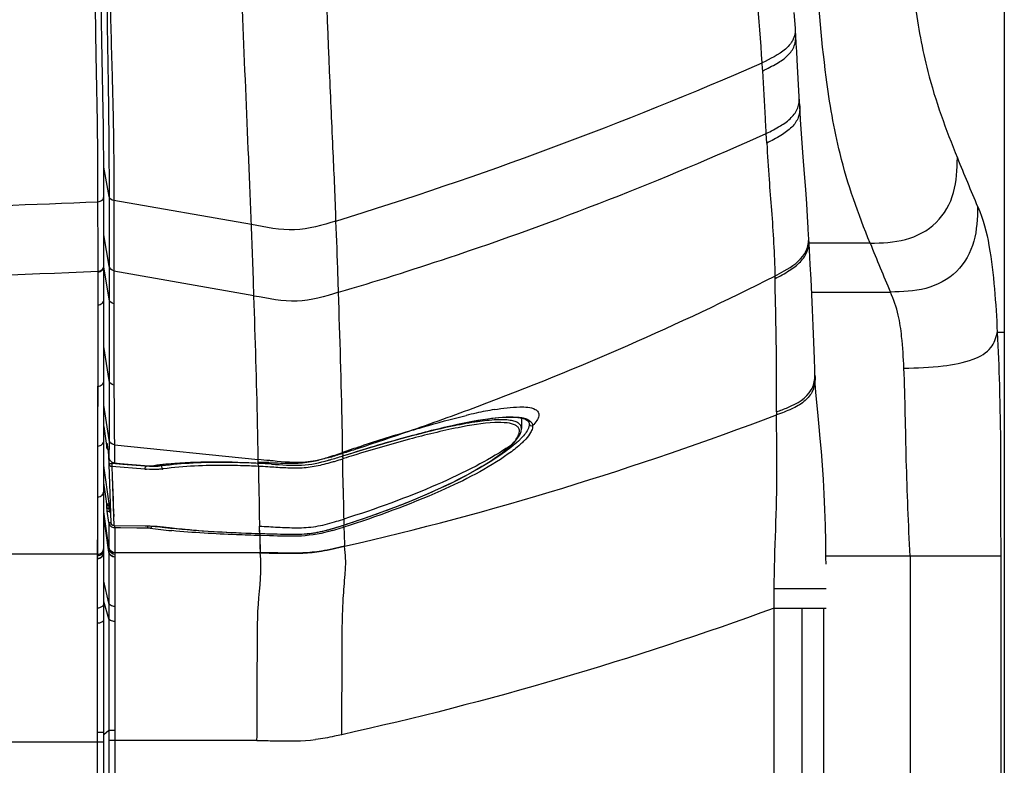
# Model space of a CAD drawing. Units: millimetres. Extents: x 0 to 594, y 0 to 420.
# Drawn here: x 241 to 257, y 278 to 290 of the extents above; entities that cross this region are included whole.
import ezdxf

# ---------------------------------------------------------------- set-up
doc = ezdxf.new("R2010")
doc.units = ezdxf.units.MM
doc.header["$LTSCALE"] = 32.67
doc.layers.get('0').update_dxf_attribs({"linetype": 'CONTINUOUS'})
doc.layers.add('SUPERFICI', color=7, linetype='CONTINUOUS')

msp = doc.modelspace()

# ---------------------------------------------------------------- linework, layer by layer
at = {"color": 7, "linetype": 'Continuous'}
for p, q in [((253.1863, 289.6813), (253.1862, 289.6829)), ((253.2427, 288.6749), (253.2426, 288.6756)), ((253.2511, 288.5238), (253.2512, 288.5217)), ((241.8974, 286.8323), (241.8968, 287.4272)), ((241.8979, 285.9149), (241.8974, 286.8323)), ((253.3956, 286.398), (253.3951, 286.407)), ((253.3981, 286.3558), (253.3978, 286.3607)), ((241.8979, 285.9043), (241.8979, 285.9147)), ((241.8979, 285.5893), (241.8979, 285.9043)), ((241.8979, 285.5117), (241.8979, 285.5893)), ((241.898, 285.4348), (241.8979, 285.5117)), ((241.898, 285.3679), (241.898, 285.4348)), ((241.898, 285.2799), (241.898, 285.3679)), ((241.898, 285.0927), (241.898, 285.2799)), ((241.8981, 284.9214), (241.898, 285.0927)), ((241.8981, 284.5904), (241.8981, 284.9214)), ((256.5834, 284.8337), (256.5834, 258.6713)), ((241.8981, 284.0434), (241.8981, 284.5904)), ((241.8979, 283.7232), (241.8981, 284.0434)), ((253.4996, 284.1088), (253.4997, 284.1042)), ((241.8974, 283.0719), (241.8979, 283.7232)), ((248.6505, 283.4435), (248.7223, 283.4308)), ((248.7107, 283.4329), (248.71, 283.2625)), ((241.8964, 283.294), (241.9288, 283.0625)), ((248.8378, 283.3404), (248.8379, 283.3392)), ((241.8974, 283.0101), (241.8974, 283.0719)), ((241.9288, 283.0625), (241.945, 282.9464)), ((241.9288, 283.0625), (241.9351, 283.0171)), ((248.5594, 283.003), (248.587, 283.0314)), ((248.587, 283.0314), (248.6296, 283.0807)), ((241.8973, 282.7961), (241.8974, 283.0101)), ((241.9395, 282.9855), (241.945, 282.9464)), ((241.9508, 283.0024), (241.9522, 282.9938)), ((241.9522, 282.9938), (241.9539, 282.9838)), ((241.9539, 282.9838), (241.9556, 282.9725)), ((241.9556, 282.9725), (241.9574, 282.9603)), ((241.9574, 282.9603), (241.9591, 282.9484)), ((241.9591, 282.9484), (241.9632, 282.9192)), ((241.9632, 282.9192), (241.9666, 282.8945)), ((241.9666, 282.8945), (241.9704, 282.8675)), ((241.9704, 282.8675), (241.9742, 282.8405)), ((248.4351, 282.894), (248.5146, 282.9614)), ((248.5146, 282.9614), (248.5597, 283.0041)), ((248.5601, 283.0037), (248.5591, 283.0027)), ((241.897, 282.2444), (241.8973, 282.7961)), ((241.9742, 282.8405), (241.9779, 282.8135)), ((241.9751, 282.8334), (242.0138, 281.7267)), ((241.9779, 282.8135), (241.9817, 282.7864)), ((245.7933, 282.8151), (245.8743, 282.8405)), ((242.0725, 282.7008), (242.1644, 282.693)), ((242.1644, 282.693), (242.6252, 282.6544)), ((242.6747, 282.654), (242.7244, 282.6608)), ((244.3385, 282.7007), (244.4197, 282.696)), ((241.8968, 282.0042), (241.897, 282.2444)), ((241.8967, 281.7608), (241.8968, 282.0042)), ((241.8965, 281.3116), (241.8967, 281.7608)), ((242.0634, 281.6785), (242.5723, 281.6751)), ((241.8962, 281.2448), (241.8963, 281.2777)), ((241.8963, 281.2777), (241.8964, 281.2998)), ((241.8964, 281.2998), (241.8965, 281.3101)), ((241.8964, 281.0863), (241.8962, 281.2446)), ((241.8964, 280.9298), (241.8964, 281.0863)), ((241.8964, 280.3043), (241.8964, 280.9298)), ((241.8964, 280.1809), (241.8964, 280.3043)), ((241.8963, 279.9011), (241.8964, 280.1445)), ((241.8964, 280.1445), (241.8964, 280.1809)), ((241.8964, 278.3097), (241.8964, 278.4088)), ((241.8965, 258.7095), (241.8965, 278.3097))]:
    msp.add_line(p, q, dxfattribs=at)
at = {"color": 9, "linetype": 'Continuous'}
for p, q in [((252.7126, 287.9165), (252.7038, 288.0731)), ((241.9826, 287.0483), (241.8965, 287.524)), ((241.8022, 287.1118), (241.802, 287.2632)), ((241.8023, 286.9619), (241.8022, 287.1118)), ((241.9826, 287.2029), (241.9826, 287.0483)), ((241.9826, 287.0483), (241.9827, 286.9598)), ((241.8029, 286.1345), (241.8023, 286.9619)), ((241.9827, 286.9598), (241.9827, 286.8222)), ((244.3049, 286.5876), (242.0608, 286.98)), ((242.0608, 286.98), (242.0615, 285.8362)), ((241.9827, 286.8222), (241.9829, 286.1097)), ((256.1519, 286.8815), (256.1549, 286.8754)), ((256.1519, 286.8815), (256.1532, 286.8789)), ((256.1532, 286.8789), (256.1549, 286.8754)), ((241.983, 285.9082), (241.8977, 286.423)), ((254.399, 286.2849), (253.3956, 286.2849)), ((241.803, 285.8182), (241.8029, 286.1345)), ((241.9829, 286.1097), (241.983, 285.9082)), ((241.8031, 284.2229), (241.803, 285.8288)), ((241.803, 285.6956), (241.803, 285.8182)), ((241.983, 285.3719), (241.8979, 285.8971)), ((241.983, 285.9082), (241.9829, 284.1825)), ((242.0615, 285.8362), (244.3462, 285.4318)), ((242.0615, 285.8362), (242.0615, 285.298)), ((241.8031, 285.4555), (241.803, 285.6956)), ((252.846, 285.7492), (252.8462, 285.7069)), ((252.846, 285.7306), (252.8463, 285.7213)), ((252.8463, 285.7213), (252.8466, 285.7071)), ((241.8031, 284.9619), (241.8031, 285.4555)), ((253.4453, 285.4875), (254.729, 285.4875)), ((241.8031, 284.6565), (241.8031, 284.9619)), ((256.4728, 284.8337), (256.5834, 284.8337)), ((256.4728, 284.8337), (256.5834, 284.8337)), ((241.8029, 284.2229), (241.8031, 284.5086)), ((241.9829, 284.0477), (241.8981, 284.598)), ((241.8026, 283.9507), (241.8029, 284.2229)), ((241.8031, 283.9508), (241.8031, 284.2229)), ((241.9829, 284.1825), (241.9829, 283.9318)), ((241.8014, 283.2823), (241.8026, 283.9507)), ((241.8017, 283.8344), (241.8017, 283.9507)), ((241.8017, 283.2823), (241.8017, 283.8344)), ((241.9829, 283.9318), (241.9823, 283.2778)), ((241.982, 283.0772), (241.8978, 283.6423)), ((252.8736, 283.5349), (252.8735, 283.484)), ((241.8012, 283.1781), (241.8014, 283.2823)), ((241.8017, 282.9762), (241.8017, 283.2823)), ((241.9823, 283.2778), (241.9819, 282.9913)), ((241.8007, 282.9762), (241.8012, 283.1781)), ((241.7996, 282.4876), (241.8007, 282.9762)), ((241.7997, 282.8729), (241.7997, 282.9761)), ((241.7997, 282.4876), (241.7997, 282.8729)), ((241.9449, 283.0113), (241.9449, 283.0244)), ((241.945, 282.9464), (241.9449, 283.0113)), ((241.9819, 282.9779), (241.9818, 282.8491)), ((241.9819, 282.9913), (241.9819, 282.9779)), ((242.0696, 282.9962), (244.4169, 282.7574)), ((242.0696, 282.9962), (242.0698, 282.984)), ((242.0696, 282.9962), (242.0698, 282.984)), ((242.0698, 282.984), (242.0713, 282.8293)), ((245.7936, 282.8725), (245.7943, 282.8161)), ((241.9818, 282.8491), (241.9817, 282.8176)), ((241.9817, 282.8176), (241.9817, 282.7864)), ((242.0293, 282.7149), (242.0302, 282.6897)), ((242.0713, 282.8293), (242.0722, 282.7325)), ((242.0722, 282.7325), (242.0725, 282.7008)), ((244.4169, 282.7535), (244.4168, 282.7574)), ((244.4176, 282.7109), (244.4169, 282.7535)), ((245.7929, 282.8585), (245.7951, 282.8164)), ((245.7943, 282.8161), (245.7933, 282.8151)), ((245.8078, 282.7728), (245.7945, 282.7686)), ((245.795, 282.7708), (245.7945, 282.7686)), ((245.7962, 282.6416), (245.7946, 282.7687)), ((241.904, 282.6143), (241.8972, 282.6626)), ((241.9362, 282.3852), (241.904, 282.6143)), ((242.0268, 282.6439), (242.0264, 282.6416)), ((242.0264, 282.6416), (242.058, 281.8251)), ((242.5674, 282.5993), (242.0264, 282.6416)), ((242.0302, 282.6897), (242.0268, 282.6439)), ((242.2099, 282.6756), (242.0302, 282.6897)), ((242.5711, 282.6475), (242.2099, 282.6756)), ((242.5711, 282.6475), (242.5674, 282.5993)), ((242.5711, 282.6475), (242.5711, 282.6589)), ((242.5711, 282.6475), (242.5711, 282.6589)), ((242.6252, 282.6544), (242.6251, 282.6532)), ((242.838, 282.6515), (242.8379, 282.6738)), ((244.4171, 282.6469), (244.4185, 282.6447)), ((244.4181, 282.6972), (244.4197, 282.6962)), ((244.4186, 282.645), (244.4211, 282.5176)), ((245.7979, 282.519), (245.7962, 282.6416)), ((241.7987, 282.1464), (241.7996, 282.4876)), ((241.7997, 282.1465), (241.7997, 282.4876)), ((241.9524, 282.2703), (241.9362, 282.3852)), ((244.4211, 282.5176), (244.4235, 282.3945)), ((245.7996, 282.4009), (245.7979, 282.519)), ((245.8013, 282.2873), (245.7996, 282.4009)), ((241.9128, 282.2661), (241.897, 282.3781)), ((241.929, 282.1511), (241.9128, 282.2661)), ((241.9686, 282.1553), (241.9524, 282.2703)), ((241.7971, 281.5426), (241.7987, 282.1464)), ((241.7972, 281.5426), (241.7973, 282.1464)), ((241.9452, 282.0358), (241.929, 282.1511)), ((241.9848, 282.04), (241.9686, 282.1553)), ((241.9807, 281.3178), (241.8969, 281.9037)), ((241.9807, 281.3193), (241.8971, 281.9037)), ((241.9452, 282.0277), (241.9452, 282.0358)), ((241.9452, 282.0358), (241.9453, 282.035)), ((241.9452, 281.9884), (241.9452, 282.0277)), ((241.9808, 281.7268), (241.9547, 281.9119)), ((241.9843, 281.9544), (241.9847, 281.9937)), ((241.9845, 282.0018), (241.9848, 282.04)), ((241.9845, 282.0018), (242.0042, 282.0017)), ((241.9845, 282.0018), (242.0042, 282.0017)), ((241.9845, 281.9937), (241.9845, 282.0018)), ((242.0058, 281.9543), (241.9846, 281.9544)), ((242.0058, 281.9543), (241.9846, 281.9544)), ((241.9847, 281.9937), (241.9848, 282.0018)), ((241.9848, 282.04), (242.0029, 282.0399)), ((241.9848, 282.04), (242.0029, 282.0399)), ((242.0072, 281.9161), (241.9943, 281.9161)), ((242.0072, 281.9161), (241.9943, 281.9161)), ((241.9986, 281.8853), (241.9943, 281.9161)), ((241.9807, 281.2957), (241.8967, 281.8816)), ((241.9807, 281.2939), (241.8967, 281.8797)), ((241.9807, 281.2504), (241.8967, 281.8328)), ((241.9807, 281.2467), (241.8967, 281.8287)), ((242.058, 281.8251), (242.0634, 281.679)), ((245.7942, 281.7794), (245.811, 281.7847)), ((241.9808, 281.7268), (241.9807, 281.2977)), ((242.0634, 281.679), (242.5723, 281.6756)), ((242.0638, 281.6785), (242.0634, 281.679)), ((242.0793, 281.6405), (242.0795, 281.6788)), ((242.1685, 281.6401), (242.0793, 281.6405)), ((242.0793, 281.6405), (242.0796, 281.4794)), ((242.0793, 281.6405), (242.0797, 281.2102)), ((242.4361, 281.6386), (242.1685, 281.6401)), ((242.5252, 281.6382), (242.4361, 281.6386)), ((242.6144, 281.6377), (242.5252, 281.6382)), ((242.5723, 281.6751), (242.5723, 281.6756)), ((242.6144, 281.6377), (242.6146, 281.6759)), ((242.8667, 281.6579), (242.8727, 281.658)), ((244.4403, 281.5504), (244.4379, 281.6702)), ((244.4396, 281.5892), (244.4386, 281.6292)), ((245.8144, 281.6882), (245.8133, 281.6883)), ((241.7967, 281.3615), (241.7971, 281.5426)), ((241.7972, 281.3615), (241.7972, 281.5426)), ((242.0796, 281.4794), (242.0797, 281.3444)), ((244.439, 281.5501), (244.4403, 281.5504)), ((244.4414, 281.5173), (244.4477, 281.2337)), ((244.6016, 281.5132), (244.4414, 281.5173)), ((244.4422, 281.4811), (244.445, 281.3478)), ((241.7965, 281.2106), (241.7967, 281.3615)), ((241.7972, 281.2119), (241.7972, 281.3615)), ((241.9807, 281.2977), (241.9807, 280.1756)), ((242.0797, 281.3444), (242.0797, 281.2336)), ((244.445, 281.3478), (244.4477, 281.2337)), ((241.7965, 281.2119), (238.3164, 281.2119)), ((241.7961, 281.1462), (241.7965, 281.2106)), ((241.7963, 280.99), (241.7961, 281.1462)), ((241.9807, 281.1421), (241.9807, 281.1289)), ((244.4477, 281.2337), (242.0797, 281.2336)), ((242.0797, 281.2102), (242.0797, 281.1656)), ((242.0797, 281.1656), (242.0797, 281.1619)), ((242.0797, 281.1619), (242.0797, 280.3607)), ((256.5308, 281.1789), (253.6784, 281.1789)), ((255.0508, 281.1789), (255.0508, 258.6274)), ((256.5308, 281.1789), (256.5308, 258.6761)), ((241.7963, 280.6462), (241.7963, 280.99)), ((241.7964, 280.3209), (241.7963, 280.6462)), ((241.9807, 280.4157), (241.8963, 280.7741)), ((241.7964, 280.1629), (241.7964, 280.3209)), ((241.9807, 280.1607), (241.8965, 280.4388)), ((242.0797, 280.3607), (242.0802, 258.6331)), ((252.8315, 280.3326), (253.68, 280.3326)), ((252.8315, 258.7332), (252.8315, 280.3326)), ((253.2722, 258.6333), (253.2904, 280.3326)), ((253.6768, 258.7439), (253.641, 280.3326)), ((241.7963, 278.5504), (241.7964, 280.1629)), ((241.9807, 280.1756), (241.9807, 280.0781)), ((241.9807, 280.1607), (241.9807, 280.0781)), ((241.9807, 280.0781), (241.9808, 278.5497)), ((241.9807, 280.0781), (241.9807, 279.9152)), ((241.7965, 278.2839), (241.7963, 278.5504)), ((241.9808, 278.5497), (241.9808, 278.3365)), ((241.7965, 258.6095), (241.7965, 278.2839)), ((241.9809, 278.3365), (241.8965, 278.2637)), ((241.9809, 278.3365), (241.9808, 278.2016)), ((238.0101, 278.1528), (241.8965, 278.1528)), ((238.0101, 278.1528), (241.7965, 278.1528)), ((241.9808, 278.2016), (241.9812, 258.733)), ((242.0798, 278.1745), (241.9808, 278.1745)), ((244.3962, 278.1746), (242.0798, 278.1745))]:
    msp.add_line(p, q, dxfattribs=at)
at = {"color": 7, "linetype": 'Continuous'}
for points in [[(241.8968, 287.4272), (241.8961, 287.6731), (241.8944, 287.924), (241.8915, 288.1819), (241.8873, 288.4487), (241.8822, 288.724), (241.8765, 289.007), (241.8704, 289.2982), (241.8647, 289.5961), (241.8603, 289.8989), (241.8584, 290.2064), (241.8602, 290.517), (241.8657, 290.829), (241.8743, 291.1429), (241.8849, 291.458), (241.8942, 291.7729)], [(247.0958, 283.1937), (247.3116, 283.2484), (247.5158, 283.297), (247.7077, 283.3393), (247.8865, 283.3751), (248.0515, 283.404), (248.2021, 283.426), (248.3376, 283.4409), (248.4577, 283.4487), (248.5622, 283.4495), (248.6505, 283.4435)], [(248.7223, 283.4308), (248.7763, 283.4125), (248.8121, 283.3903), (248.8316, 283.3656), (248.8378, 283.3394)], [(246.6331, 283.0674), (246.8693, 283.1332), (247.0958, 283.1937)], [(248.6296, 283.0807), (248.6631, 283.1275), (248.6877, 283.1721), (248.7033, 283.2148), (248.7098, 283.2556), (248.71, 283.2633)], [(245.8743, 282.8405), (246.1345, 282.9207), (246.3879, 282.9965), (246.6331, 283.0674)], [(241.9476, 283.0189), (241.9475, 283.019), (241.9475, 283.0191), (241.9477, 283.0184), (241.948, 283.0168), (241.9485, 283.0147), (241.9489, 283.0123), (241.9495, 283.0094), (241.9501, 283.0061), (241.9508, 283.0024)], [(245.8144, 281.6882), (245.9519, 281.733), (246.1673, 281.8056), (246.3795, 281.8803), (246.5875, 281.957), (246.7905, 282.0352), (246.9872, 282.1147), (247.1768, 282.1951), (247.3585, 282.2762), (247.5312, 282.3573), (247.6943, 282.4381), (247.8472, 282.5184), (247.9889, 282.5974), (248.119, 282.6749), (248.2371, 282.7505), (248.3426, 282.8236), (248.4351, 282.894)], [(242.7244, 282.6608), (242.9261, 282.6839), (243.1394, 282.7014), (243.3631, 282.7129), (243.596, 282.7185), (243.8371, 282.7181), (244.0851, 282.7121), (244.3385, 282.7007)], [(242.6251, 282.6533), (242.6381, 282.6525), (242.6522, 282.6523), (242.6654, 282.653), (242.675, 282.6541)], [(242.5723, 281.6751), (242.6063, 281.6747), (242.6478, 281.6737), (242.6885, 281.6722), (242.728, 281.6702), (242.7661, 281.6677), (242.8022, 281.6648), (242.8362, 281.6615), (242.8667, 281.6579)], [(242.8667, 281.6579), (242.967, 281.6458), (243.1385, 281.6274), (243.3178, 281.6108), (243.5041, 281.596), (243.6968, 281.583), (243.895, 281.5718), (244.0981, 281.5622), (244.3052, 281.5543), (244.439, 281.5501)], [(244.439, 281.5501), (244.5256, 281.5476), (244.6957, 281.543), (244.8669, 281.5391), (245.0394, 281.5383), (245.213, 281.547), (245.3864, 281.5712), (245.5567, 281.6107), (245.7231, 281.6593), (245.8144, 281.6882)], [(241.8964, 278.4088), (241.8962, 278.6835), (241.8963, 278.9498), (241.8964, 279.2064), (241.8963, 279.9011)]]:
    msp.add_lwpolyline(points, dxfattribs=at)
at = {"color": 9, "linetype": 'Continuous'}
for points in [[(252.846, 285.7492), (252.8459, 285.7446), (252.8459, 285.7399), (252.8459, 285.7353), (252.846, 285.7306)], [(242.0324, 282.4864), (242.038, 282.3462), (242.043, 282.2196), (242.0474, 282.1057), (242.0513, 282.0029), (242.0581, 281.8251)], [(244.4386, 281.6292), (244.4381, 281.6564), (244.4379, 281.6702)], [(244.4403, 281.5504), (244.4401, 281.5632), (244.4396, 281.5892)]]:
    msp.add_lwpolyline(points, dxfattribs=at)
for centre, radius, start, end in [((226.3702, 287.4107), 26.33, 3.66899, 3.95447), ((292.7353, 290.178), 40.0866, 183.23412, 184.08018), ((327.3422, 316.8838), 77.2541, 202.214887, 202.852413), ((226.6379, 645.194), 358.5529, 271.409723, 272.423963), ((226.6336, 627.6684), 342.176, 269.992146, 272.540885), ((231.1361, 328.6889), 48.1159, 290.50649, 296.82072), ((852.3878, 285.1163), 610.3263, 179.9829397, 180.1076258), ((358.7333, 284.3302), 116.6713, 180.177001, 180.655141), ((230.8797, 329.3748), 48.8481, 289.09538, 290.50632), ((249.8893, 274.8136), 8.9084, 102.44258, 103.51137), ((249.4708, 276.7117), 6.9647, 101.15196, 102.44483), ((249.169, 278.2477), 5.3993, 99.60133, 101.16216), ((230.5783, 330.312), 49.8328, 288.06732, 289.07038), ((254.4646, 257.6678), 26.654, 106.57692, 108.43107), ((247.935, 283.8386), 1.0655, 314.91157, 318.01678), ((247.9813, 283.8184), 1.0806, 314.57327, 317.65937), ((240.0364, 282.6823), 1.941, 7.88073, 9.03381), ((255.8088, 253.5363), 30.9987, 108.37381, 108.85011), ((230.5651, 330.3521), 49.875, 287.77863, 288.06742), ((246.5422, 285.825), 3.4666, 303.69615, 305.23137), ((247.8596, 283.6822), 0.9702, 314.71376, 317.42378), ((248.5287, 283.0347), 0.0441, 287.81513, 304.13999), ((248.5293, 283.0339), 0.0432, 304.11542, 313.61816), ((244.3085, 275.827), 6.8849, 88.39626, 89.09145), ((244.3164, 282.7013), 0.1017, 357.70997, 5.49657), ((244.2167, 272.5525), 10.1607, 87.8828, 88.39566), ((243.8865, 288.5946), 6.044, 286.37112, 287.35422), ((243.339, 290.2855), 7.9072, 286.72198, 287.1873), ((239.3703, 303.068), 21.2916, 287.22577, 287.56123), ((241.7908, 295.3113), 13.08, 287.34037, 287.8204), ((255.3592, 252.44), 31.8011, 107.17132, 107.47845), ((242.7113, 284.4555), 1.8618, 265.56581, 266.4234), ((242.6988, 284.1137), 1.4718, 265.0203, 265.97956), ((242.7513, 283.4761), 0.8806, 276.21403, 277.57744), ((243.7658, 269.8524), 12.8572, 87.11777, 87.77801), ((243.7538, 269.7029), 12.9589, 87.05983, 87.70733), ((243.6513, 267.3971), 15.3152, 86.5568, 87.15189), ((243.6586, 268.0062), 14.6585, 86.41529, 87.02825), ((334.9669, 283.7057), 89.1769, 180.911348, 181.048849), ((301.8763, 283.0834), 56.0804, 181.03207, 181.32706), ((243.4708, 282.3399), 1.5361, 195.38983, 196.01229), ((243.6311, 288.6363), 7.19, 286.40399, 287.50836), ((292.1668, 282.8535), 46.3681, 181.32084, 181.44007), ((242.0628, 281.7285), 0.0491, 182.07867, 197.12802), ((242.0635, 281.7287), 0.0498, 197.06155, 209.45168), ((242.063, 281.7284), 0.0492, 209.49564, 220.6334), ((243.9291, 291.6565), 10.1018, 262.75342, 263.73345), ((243.9527, 291.5735), 9.9811, 262.7774, 263.66154), ((244.1527, 293.6858), 12.1434, 263.72974, 264.57839), ((244.1626, 293.4622), 11.8814, 263.66107, 264.51994), ((244.4609, 296.6374), 15.0706, 264.54375, 265.99198), ((244.7026, 284.7806), 3.2826, 284.89424, 285.42404), ((244.3361, 286.0866), 4.639, 285.49723, 287.0987), ((243.8503, 287.7717), 6.4248, 286.08354, 287.37344), ((243.147, 289.9722), 8.7025, 287.05982, 287.84115), ((242.4902, 292.166), 11.0247, 287.30015, 287.55004), ((281.2608, 282.5724), 35.4581, 181.48355, 181.72107), ((244.9886, 284.7483), 3.2101, 270.47245, 271.09446), ((245.0375, 283.4664), 1.9271, 274.90049, 275.45956), ((245.0461, 283.3796), 1.8398, 275.44922, 280.37822), ((245.0435, 283.3914), 1.8519, 280.39178, 280.93449), ((269.9758, 282.2299), 24.1679, 181.71299, 182.10121), ((242.0779, 281.3333), 0.0981, 188.18349, 195.89835), ((242.0781, 281.3319), 0.0984, 188.20121, 197.41496), ((242.0779, 281.3097), 0.0982, 188.21315, 197.43893), ((242.0779, 281.3079), 0.0981, 188.21484, 197.44202)]:
    msp.add_arc(centre, radius, start, end, dxfattribs=at)
at = {"color": 7, "linetype": 'Continuous'}
for centre, radius, start, end in [((244.233, 287.3554), 4.7982, 286.10915, 286.39637), ((243.5547, 268.536), 14.1875, 86.0952, 86.51132), ((242.2821, 250.0184), 32.7488, 85.87908, 86.08001)]:
    msp.add_arc(centre, radius, start, end, dxfattribs=at)
for points in [[(256.5798, 333.1182), (256.5878, 317.0234), (256.5828, 300.9285), (256.5833, 284.8337)], [(241.9817, 282.7864), (241.9855, 282.7595), (242.0025, 282.7325), (242.0252, 282.7175)], [(242.0252, 282.7175), (242.0391, 282.7082), (242.0558, 282.7021), (242.0725, 282.7008)], [(245.1239, 282.6647), (245.273, 282.6721), (245.4209, 282.7042), (245.5643, 282.7456)], [(245.5874, 282.7524), (245.6566, 282.7727), (245.7255, 282.7945), (245.7943, 282.8161)], [(244.6354, 282.6825), (244.798, 282.6709), (244.9612, 282.6565), (245.1239, 282.6647)], [(242.0158, 281.6642), (242.0044, 281.6741), (241.995, 281.6867), (241.9887, 281.7004)], [(242.0793, 281.6405), (242.0567, 281.6407), (242.0329, 281.6494), (242.0158, 281.6642)]]:
    msp.add_open_spline(points, degree=3, dxfattribs=at)
at = {"color": 9, "linetype": 'Continuous'}
for points, knots in [([(254.7076, 301.6739), (254.7288, 299.9239), (254.765, 297.3529), (254.8514, 294.0644), (254.9435, 291.9845), (255.0867, 290.355), (255.334, 288.9592), (255.6341, 288.1359), (255.8225, 287.6755)], [0, 0, 0, 0, 0.3720797, 0.5466432, 0.6993803, 0.814649, 0.8942451, 1, 1, 1, 1]), ([(254.399, 286.2849), (254.2057, 286.7608), (253.8885, 287.6467), (253.6305, 289.2252), (253.4784, 291.1406), (253.3772, 293.5321), (253.2857, 297.0898), (253.2453, 299.809), (253.2224, 301.6336)], [0, 0, 0, 0, 0.0996618, 0.1815952, 0.309492, 0.4723601, 0.645953, 1, 1, 1, 1]), ([(241.802, 287.2632), (241.8016, 287.5616), (241.7973, 288.225), (241.7725, 289.3171), (241.7518, 290.5729), (241.7964, 291.4628), (241.8024, 291.9243)], [0, 0, 0, 0, 0.1920144, 0.4268881, 0.7029995, 1, 1, 1, 1]), ([(242.0229, 291.9453), (242.02, 291.4386), (241.9876, 290.4721), (242.0304, 289.1272), (242.0599, 287.9791), (242.0605, 287.2902), (242.0608, 286.98)], [0, 0, 0, 0, 0.306132, 0.5838984, 0.8126001, 1, 1, 1, 1]), ([(241.9812, 291.6966), (241.9698, 291.2413), (241.9392, 290.3739), (241.9703, 288.8758), (241.9825, 287.8333), (241.9826, 287.2029)], [0, 0, 0, 0, 0.3039897, 0.5792151, 1, 1, 1, 1]), ([(252.6463, 289.0956), (252.7245, 289.1343), (252.8691, 289.2062), (253.0559, 289.3315), (253.1768, 289.4948), (253.19, 289.6213), (253.1863, 289.6813)], [0, 0, 0, 0, 0.3078959, 0.5699978, 0.7876177, 1, 1, 1, 1]), ([(252.7038, 288.0731), (252.6992, 288.1551), (252.6803, 288.4959), (252.6628, 288.8369), (252.6462, 289.0956)], [0, 0, 0, 0, 0.2405197, 1, 1, 1, 1]), ([(252.7038, 288.0731), (252.7815, 288.1128), (252.9257, 288.1868), (253.112, 288.316), (253.2323, 288.4838), (253.246, 288.613), (253.2427, 288.6749)], [0, 0, 0, 0, 0.304195, 0.5648056, 0.78404, 1, 1, 1, 1]), ([(253.2512, 288.5217), (253.2546, 288.4595), (253.2409, 288.3298), (253.121, 288.161), (252.9347, 288.0309), (252.7905, 287.9565), (252.7127, 287.9166)], [0, 0, 0, 0, 0.2165302, 0.4359141, 0.6962486, 1, 1, 1, 1]), ([(245.7263, 285.4837), (246.3262, 285.6613), (248.6944, 286.4049), (251.0095, 287.3148), (252.7038, 288.0732)], [0, 0, 0, 0, 0.2520827, 1, 1, 1, 1]), ([(254.399, 286.2849), (254.5922, 286.289), (254.9807, 286.302), (255.5154, 286.5795), (255.8049, 287.1042), (255.8183, 287.4867), (255.8225, 287.6755)], [0, 0, 0, 0, 0.2536999, 0.5044376, 0.7520439, 1, 1, 1, 1]), ([(252.7503, 287.3257), (252.7624, 287.1577), (252.8055, 286.633), (252.8378, 286.1072), (252.846, 285.7492)], [0, 0, 0, 0, 0.319902, 1, 1, 1, 1]), ([(241.8023, 286.9619), (241.8148, 286.9625), (241.8581, 286.9697), (241.8971, 287.0126), (241.8972, 287.0442)], [0, 0, 0, 0, 0.2824904, 1, 1, 1, 1]), ([(256.1519, 286.8815), (256.1478, 286.6921), (256.1348, 286.3087), (255.8461, 285.7822), (255.3108, 285.5041), (254.9222, 285.4914), (254.729, 285.4875)], [0, 0, 0, 0, 0.2483655, 0.4961798, 0.7466256, 1, 1, 1, 1]), ([(256.1549, 286.8754), (256.2492, 286.6781), (256.4076, 285.9949), (256.4487, 285.3058), (256.4728, 284.8337)], [0, 0, 0, 0, 0.3163015, 1, 1, 1, 1]), ([(252.847, 285.7073), (252.9262, 285.7485), (253.0734, 285.8274), (253.2644, 285.9664), (253.3889, 286.148), (253.4015, 286.2879), (253.3981, 286.3558)], [0, 0, 0, 0, 0.2952981, 0.5524883, 0.7750291, 1, 1, 1, 1]), ([(253.3315, 286.1168), (253.369, 286.1775), (253.3974, 286.2756), (253.3969, 286.3724), (253.3956, 286.398)], [0, 0, 0, 0, 0.736048, 1, 1, 1, 1]), ([(252.846, 285.7492), (252.8974, 285.7761), (253.0748, 285.8725), (253.2548, 285.9928), (253.3315, 286.1168)], [0, 0, 0, 0, 0.2845542, 1, 1, 1, 1]), ([(241.803, 285.8288), (241.8272, 285.8298), (241.8748, 285.8462), (241.8978, 285.8931), (241.8979, 285.9149)], [0, 0, 0, 0, 0.5252624, 1, 1, 1, 1]), ([(241.803, 285.8182), (241.8272, 285.8192), (241.8748, 285.8357), (241.8978, 285.8825), (241.8979, 285.9043)], [0, 0, 0, 0, 0.5251699, 1, 1, 1, 1]), ([(252.8736, 283.5349), (252.874, 283.71), (252.875, 284.4343), (252.8599, 285.1584), (252.847, 285.7073)], [0, 0, 0, 0, 0.2418667, 1, 1, 1, 1]), ([(245.7935, 282.8726), (245.7925, 283.0086), (245.7782, 283.8792), (245.7485, 284.7494), (245.7263, 285.4837)], [0, 0, 0, 0, 0.1562583, 1, 1, 1, 1]), ([(241.8031, 285.2799), (241.8273, 285.2809), (241.8753, 285.2982), (241.8979, 285.3457), (241.8979, 285.3679)], [0, 0, 0, 0, 0.5214052, 1, 1, 1, 1]), ([(254.9497, 284.2453), (255.1628, 284.2522), (255.5462, 284.2655), (256.0319, 284.3531), (256.3847, 284.5367), (256.4539, 284.7422), (256.473, 284.829)], [0, 0, 0, 0, 0.3641032, 0.6514579, 0.848241, 1, 1, 1, 1]), ([(256.4728, 284.8337), (256.4883, 284.5462), (256.5161, 283.7964), (256.533, 282.5779), (256.5249, 281.6472), (256.5308, 281.1789)], [0, 0, 0, 0, 0.2362983, 0.6156322, 1, 1, 1, 1]), ([(241.8026, 283.9507), (241.8271, 283.9518), (241.8764, 283.9709), (241.8979, 284.0201), (241.898, 284.0434)], [0, 0, 0, 0, 0.5126418, 1, 1, 1, 1]), ([(253.4986, 284.041), (253.4942, 283.9758), (253.4609, 283.8431), (253.3166, 283.6837), (253.1114, 283.5719), (252.9564, 283.5145), (252.8735, 283.484)], [0, 0, 0, 0, 0.219899, 0.4432914, 0.7024569, 1, 1, 1, 1]), ([(248.2684, 283.5714), (248.4062, 283.5946), (248.6243, 283.6202), (248.8602, 283.6139), (248.9346, 283.5748)], [0, 0, 0, 0, 0.6241767, 1, 1, 1, 1]), ([(248.9346, 283.5748), (248.9542, 283.5645), (248.9911, 283.5359), (248.9986, 283.4603), (248.9587, 283.3826), (248.918, 283.3323), (248.8927, 283.3048)], [0, 0, 0, 0, 0.2061263, 0.3971991, 0.6520516, 1, 1, 1, 1]), ([(245.7943, 282.8161), (246.0913, 282.9097), (246.6565, 283.08), (247.4467, 283.2897), (248.0944, 283.4215), (248.4791, 283.4622), (248.6353, 283.4501)], [0, 0, 0, 0, 0.319927, 0.6064949, 0.8390403, 1, 1, 1, 1]), ([(248.6126, 283.3151), (248.5718, 283.3371), (248.4565, 283.3607), (248.1417, 283.3607), (247.6052, 283.2701), (246.8389, 283.0832), (246.2735, 282.9172), (245.9706, 282.8236)], [0, 0, 0, 0, 0.0512742, 0.1266172, 0.3487764, 0.6492763, 1, 1, 1, 1]), ([(248.71, 283.2633), (248.71, 283.2793), (248.7021, 283.3131), (248.6627, 283.3531), (248.6023, 283.3805), (248.4807, 283.4066), (248.2738, 283.4069), (247.9694, 283.3733), (247.5944, 283.3047), (247.1608, 283.2054), (246.6812, 283.0797), (246.3486, 282.9843), (246.1768, 282.9333)], [0, 0, 0, 0, 0.0180457, 0.0372637, 0.0613379, 0.0922627, 0.177343, 0.2937926, 0.4389183, 0.6083909, 0.7971562, 1, 1, 1, 1]), ([(246.8601, 283.2141), (246.9433, 283.2391), (247.2575, 283.3323), (247.5737, 283.4193), (247.808, 283.4755)], [0, 0, 0, 0, 0.2648497, 1, 1, 1, 1]), ([(248.7671, 283.4276), (248.783, 283.4228), (248.8326, 283.4053), (248.8793, 283.3645), (248.889, 283.3291)], [0, 0, 0, 0, 0.3110809, 1, 1, 1, 1]), ([(252.8328, 280.6469), (252.84, 281.2933), (252.8954, 282.2386), (252.8722, 283.1845), (252.8735, 283.484)], [0, 0, 0, 0, 0.6834327, 1, 1, 1, 1]), ([(248.662, 283.2727), (248.6533, 283.2859), (248.6366, 283.3011), (248.6179, 283.3123), (248.6126, 283.3151)], [0, 0, 0, 0, 0.7239824, 1, 1, 1, 1]), ([(248.6649, 283.1575), (248.6692, 283.1681), (248.682, 283.205), (248.6775, 283.2496), (248.662, 283.2727)], [0, 0, 0, 0, 0.2916756, 1, 1, 1, 1]), ([(248.8379, 283.3392), (248.8384, 283.3238), (248.8251, 283.2422), (248.771, 283.1749), (248.727, 283.1259)], [0, 0, 0, 0, 0.1891414, 1, 1, 1, 1]), ([(248.8761, 283.2292), (248.8713, 283.2182), (248.8457, 283.1679), (248.8099, 283.1234), (248.78, 283.0906)], [0, 0, 0, 0, 0.2125351, 1, 1, 1, 1]), ([(248.8924, 283.3056), (248.8816, 283.3014), (248.8645, 283.3), (248.8431, 283.3138), (248.8484, 283.3262), (248.8517, 283.3308)], [0, 0, 0, 0, 0.5262532, 0.7392668, 1, 1, 1, 1]), ([(248.889, 283.3291), (248.89, 283.3252), (248.8917, 283.3171), (248.8925, 283.3089), (248.8927, 283.3048)], [0, 0, 0, 0, 0.4941534, 1, 1, 1, 1]), ([(241.8007, 282.9762), (241.8255, 282.977), (241.8761, 282.9971), (241.8973, 283.0478), (241.8974, 283.0719)], [0, 0, 0, 0, 0.5071033, 1, 1, 1, 1]), ([(241.9449, 283.0244), (241.9449, 283.0305), (241.9518, 282.9999), (241.9523, 282.9937), (241.9534, 282.9871)], [0, 0, 0, 0, 0.4730764, 1, 1, 1, 1]), ([(248.7397, 283.0486), (248.7232, 283.0323), (248.6463, 282.9605), (248.5628, 282.896), (248.4961, 282.8483)], [0, 0, 0, 0, 0.2206109, 1, 1, 1, 1]), ([(248.5741, 283.0257), (248.5819, 283.0343), (248.6093, 283.0654), (248.6342, 283.099), (248.649, 283.1251)], [0, 0, 0, 0, 0.2789219, 1, 1, 1, 1]), ([(241.9449, 283.0244), (241.9452, 283.0224), (241.9463, 283.0183), (241.9482, 283.0145), (241.9493, 283.0127)], [0, 0, 0, 0, 0.4895932, 1, 1, 1, 1]), ([(248.4654, 282.9408), (248.306, 282.8344), (247.9363, 282.6229), (247.0601, 282.2117), (246.3283, 281.9478), (245.811, 281.7847)], [0, 0, 0, 0, 0.1980676, 0.4392768, 1, 1, 1, 1]), ([(245.8133, 281.6883), (246.1048, 281.7819), (246.6543, 281.9733), (247.4035, 282.2867), (248.0047, 282.5961), (248.3418, 282.8168), (248.4713, 282.9283)], [0, 0, 0, 0, 0.3117397, 0.5921827, 0.8260501, 1, 1, 1, 1]), ([(248.4467, 282.8839), (248.4086, 282.8563), (248.2335, 282.7355), (248.0493, 282.6284), (247.9036, 282.5498)], [0, 0, 0, 0, 0.2216329, 1, 1, 1, 1]), ([(242.6658, 282.6549), (242.7946, 282.6732), (243.3766, 282.7343), (243.9641, 282.7246), (244.418, 282.697)], [0, 0, 0, 0, 0.2223851, 1, 1, 1, 1]), ([(244.2643, 282.7), (244.1349, 282.705), (243.6591, 282.7161), (243.1815, 282.6966), (242.838, 282.6515)], [0, 0, 0, 0, 0.2721579, 1, 1, 1, 1]), ([(244.6606, 282.7328), (244.6417, 282.7346), (244.5604, 282.7426), (244.4791, 282.751), (244.4168, 282.7574)], [0, 0, 0, 0, 0.2332763, 1, 1, 1, 1]), ([(245.6141, 282.7126), (245.5303, 282.6875), (245.3613, 282.6396), (245.0988, 282.6088), (244.8362, 282.6187), (244.662, 282.6307), (244.5751, 282.6361)], [0, 0, 0, 0, 0.2501433, 0.5008641, 0.7513138, 1, 1, 1, 1]), ([(244.5921, 282.7063), (244.6545, 282.704), (244.9079, 282.6912), (245.1661, 282.6952), (245.3533, 282.737)], [0, 0, 0, 0, 0.2455264, 1, 1, 1, 1]), ([(245.3533, 282.737), (245.2986, 282.7265), (245.0686, 282.6947), (244.8356, 282.7159), (244.6606, 282.7328)], [0, 0, 0, 0, 0.2406848, 1, 1, 1, 1]), ([(245.5901, 282.7956), (245.5691, 282.7895), (245.4909, 282.7672), (245.4118, 282.748), (245.3533, 282.737)], [0, 0, 0, 0, 0.2678673, 1, 1, 1, 1]), ([(245.7868, 282.8148), (245.7882, 282.8103), (245.792, 282.7959), (245.7964, 282.7809), (245.795, 282.7708)], [0, 0, 0, 0, 0.3208998, 1, 1, 1, 1]), ([(248.4961, 282.8483), (248.1558, 282.6046), (247.2717, 282.1611), (246.3506, 281.8241), (245.8146, 281.6545)], [0, 0, 0, 0, 0.4268218, 1, 1, 1, 1]), ([(242.0302, 282.6897), (242.0238, 282.6895), (242.0125, 282.6894), (241.9958, 282.6876), (241.9881, 282.69), (241.9803, 282.6869), (241.9802, 282.6881)], [0, 0, 0, 0, 0.380716, 0.7050855, 0.9224537, 1, 1, 1, 1]), ([(242.8466, 282.6007), (242.8279, 282.5987), (242.7442, 282.5921), (242.66, 282.5933), (242.5952, 282.5973)], [0, 0, 0, 0, 0.2253447, 1, 1, 1, 1]), ([(242.838, 282.6515), (242.8203, 282.6489), (242.7399, 282.6401), (242.6585, 282.6412), (242.5957, 282.6456)], [0, 0, 0, 0, 0.2204958, 1, 1, 1, 1]), ([(242.6658, 282.6549), (242.6672, 282.6544), (242.6701, 282.6538), (242.6732, 282.6537), (242.6747, 282.6538)], [0, 0, 0, 0, 0.4813049, 1, 1, 1, 1]), ([(242.8379, 282.6515), (242.8384, 282.646), (242.8417, 282.6273), (242.8543, 282.6076), (242.8674, 282.6032)], [0, 0, 0, 0, 0.2866442, 1, 1, 1, 1]), ([(244.2722, 282.6514), (244.1447, 282.6565), (243.6762, 282.6679), (243.2057, 282.6483), (242.8674, 282.6032)], [0, 0, 0, 0, 0.272195, 1, 1, 1, 1]), ([(244.4123, 282.6934), (244.4121, 282.6885), (244.4121, 282.673), (244.4122, 282.6564), (244.4171, 282.6469)], [0, 0, 0, 0, 0.3138803, 1, 1, 1, 1]), ([(244.4235, 282.3945), (244.4249, 282.3257), (244.43, 282.0842), (244.4344, 281.8427), (244.4352, 281.67)], [0, 0, 0, 0, 0.2850439, 1, 1, 1, 1]), ([(241.7987, 282.1464), (241.8238, 282.1469), (241.8757, 282.1676), (241.8968, 282.2196), (241.8969, 282.2444)], [0, 0, 0, 0, 0.5032307, 1, 1, 1, 1]), ([(241.9452, 282.0358), (241.9463, 282.0383), (241.961, 282.032), (241.9692, 282.038), (241.9767, 282.0405)], [0, 0, 0, 0, 0.2598737, 1, 1, 1, 1]), ([(241.9452, 281.9884), (241.9464, 281.98), (241.9495, 281.9614), (241.9716, 281.9588), (241.9776, 281.9634)], [0, 0, 0, 0, 0.5326107, 1, 1, 1, 1]), ([(241.9547, 281.9119), (241.9564, 281.9097), (241.9697, 281.9153), (241.9787, 281.9141), (241.9865, 281.9154)], [0, 0, 0, 0, 0.2587284, 1, 1, 1, 1]), ([(241.9639, 282.0066), (241.9659, 282.0061), (241.971, 282.0064), (241.9753, 282.0089), (241.9775, 282.0106)], [0, 0, 0, 0, 0.4389792, 1, 1, 1, 1]), ([(241.9898, 281.9322), (241.9885, 281.9371), (241.9814, 281.9394), (241.9864, 281.9476), (241.9865, 281.9473)], [0, 0, 0, 0, 0.9527557, 1, 1, 1, 1]), ([(241.9808, 281.7268), (241.9824, 281.7246), (241.9958, 281.7302), (242.0047, 281.729), (242.0125, 281.7303)], [0, 0, 0, 0, 0.2587095, 1, 1, 1, 1]), ([(241.9887, 281.7004), (241.9868, 281.7046), (241.9835, 281.7133), (241.9814, 281.7223), (241.9808, 281.7268)], [0, 0, 0, 0, 0.5043344, 1, 1, 1, 1]), ([(242.5723, 281.6756), (242.5996, 281.6754), (242.6999, 281.6734), (242.8003, 281.6672), (242.8727, 281.658)], [0, 0, 0, 0, 0.2721282, 1, 1, 1, 1]), ([(242.6549, 281.6354), (242.6644, 281.6367), (242.6801, 281.6478), (242.6769, 281.6628), (242.6752, 281.6668)], [0, 0, 0, 0, 0.6873074, 1, 1, 1, 1]), ([(242.8727, 281.658), (242.9889, 281.6433), (243.5099, 281.5877), (244.0337, 281.5621), (244.4403, 281.5504)], [0, 0, 0, 0, 0.2234743, 1, 1, 1, 1]), ([(244.4414, 281.5173), (244.314, 281.5205), (243.8348, 281.5357), (243.3558, 281.5634), (243.0054, 281.5967)], [0, 0, 0, 0, 0.2658252, 1, 1, 1, 1]), ([(244.4379, 281.6702), (244.5373, 281.664), (244.7389, 281.6538), (245.0445, 281.6377), (245.3573, 281.656), (245.5607, 281.7093), (245.6616, 281.739)], [0, 0, 0, 0, 0.2421005, 0.4908562, 0.744207, 1, 1, 1, 1]), ([(245.6302, 281.5984), (245.4642, 281.5508), (245.1203, 281.4883), (244.7742, 281.5089), (244.6016, 281.5132)], [0, 0, 0, 0, 0.5000207, 1, 1, 1, 1]), ([(245.8146, 281.6544), (245.8112, 281.6555), (245.8052, 281.6668), (245.8019, 281.6769), (245.8006, 281.6845)], [0, 0, 0, 0, 0.3172651, 1, 1, 1, 1]), ([(244.4414, 281.5173), (244.4445, 281.519), (244.4482, 281.531), (244.4484, 281.5415), (244.4475, 281.5489)], [0, 0, 0, 0, 0.3172705, 1, 1, 1, 1]), ([(241.7963, 281.1894), (241.8217, 281.1893), (241.8746, 281.2102), (241.896, 281.2628), (241.8963, 281.2881)], [0, 0, 0, 0, 0.5004404, 1, 1, 1, 1]), ([(241.7963, 281.1877), (241.8217, 281.1877), (241.8746, 281.2086), (241.896, 281.2612), (241.8963, 281.2865)], [0, 0, 0, 0, 0.5004693, 1, 1, 1, 1]), ([(241.7965, 281.2119), (241.822, 281.2119), (241.8751, 281.2331), (241.8963, 281.2862), (241.8965, 281.3116)], [0, 0, 0, 0, 0.5001591, 1, 1, 1, 1]), ([(241.7965, 281.2106), (241.8219, 281.2106), (241.8751, 281.2317), (241.8963, 281.2847), (241.8964, 281.3101)], [0, 0, 0, 0, 0.5002667, 1, 1, 1, 1]), ([(241.7961, 281.1462), (241.8215, 281.1461), (241.8745, 281.1668), (241.896, 281.2195), (241.8961, 281.2448)], [0, 0, 0, 0, 0.5017728, 1, 1, 1, 1]), ([(241.7961, 281.1425), (241.8215, 281.1425), (241.8744, 281.1631), (241.896, 281.2157), (241.8961, 281.241)], [0, 0, 0, 0, 0.5019318, 1, 1, 1, 1]), ([(253.68, 280.6487), (253.6798, 280.6474), (253.6669, 280.6507), (253.6467, 280.6451), (253.5874, 280.6491), (253.5014, 280.6465), (253.3758, 280.6474), (253.1497, 280.6467), (252.9645, 280.6469), (252.8328, 280.6469)], [0, 0, 0, 0, 0.0046477, 0.0311308, 0.0930152, 0.1972638, 0.3452057, 0.5334899, 1, 1, 1, 1]), ([(241.7964, 280.3377), (241.8092, 280.3377), (241.8489, 280.3411), (241.8963, 280.3732), (241.8964, 280.4017)], [0, 0, 0, 0, 0.3101615, 1, 1, 1, 1]), ([(242.0797, 280.3607), (242.068, 280.3607), (242.0303, 280.3642), (241.9867, 280.389), (241.9807, 280.4157)], [0, 0, 0, 0, 0.3004978, 1, 1, 1, 1]), ([(241.7963, 280.0915), (241.8091, 280.0915), (241.8456, 280.0942), (241.8962, 280.1182), (241.8963, 280.1445)], [0, 0, 0, 0, 0.3273618, 1, 1, 1, 1]), ([(242.0797, 280.1153), (242.068, 280.1153), (242.0326, 280.1183), (241.9874, 280.1361), (241.9807, 280.1607)], [0, 0, 0, 0, 0.3139568, 1, 1, 1, 1]), ([(241.7965, 278.3092), (241.82, 278.3092), (241.8527, 278.3058), (241.8827, 278.3121), (241.8949, 278.3077), (241.8964, 278.3097)], [0, 0, 0, 0, 0.7070926, 0.9237787, 1, 1, 1, 1]), ([(242.0798, 278.3357), (242.0682, 278.3357), (242.0352, 278.336), (242.0022, 278.3352), (241.9809, 278.3365)], [0, 0, 0, 0, 0.3528727, 1, 1, 1, 1])]:
    msp.add_open_spline(points, degree=3, knots=knots, dxfattribs=at)
for points in [[(242.0608, 286.98), (242.0267, 286.9859), (241.9888, 287.0143), (241.9826, 287.0483)], [(242.0615, 285.8362), (242.0265, 285.8424), (241.9888, 285.8732), (241.983, 285.9082)], [(242.0615, 285.298), (242.0262, 285.3045), (241.9887, 285.3364), (241.983, 285.3719)], [(242.0626, 283.9698), (242.026, 283.9765), (241.9886, 284.011), (241.9829, 284.0477)], [(253.4997, 284.1042), (253.5003, 284.0831), (253.5, 284.062), (253.4986, 284.041)], [(245.8242, 281.3424), (248.2191, 281.8859), (250.5756, 282.6174), (252.8735, 283.484)], [(248.6353, 283.4501), (248.6608, 283.4481), (248.6862, 283.4452), (248.7113, 283.4407)], [(248.7113, 283.4407), (248.7301, 283.4374), (248.7488, 283.4331), (248.7671, 283.4276)], [(248.8924, 283.3056), (248.8935, 283.2796), (248.8863, 283.2531), (248.8761, 283.2292)], [(242.0696, 282.9962), (242.0301, 283.0004), (241.9879, 283.0379), (241.982, 283.0772)], [(248.6872, 283.084), (248.652, 283.0489), (248.6148, 283.0158), (248.5764, 282.984)], [(248.649, 283.1251), (248.6549, 283.1356), (248.6603, 283.1464), (248.6649, 283.1575)], [(245.544, 282.7892), (245.6277, 282.8154), (245.7106, 282.844), (245.7936, 282.8725)], [(248.5764, 282.984), (248.5344, 282.9492), (248.491, 282.9159), (248.4467, 282.8839)], [(248.4713, 282.9283), (248.4956, 282.9492), (248.5192, 282.9708), (248.542, 282.9934)], [(245.3533, 282.737), (245.4176, 282.7515), (245.4811, 282.7695), (245.544, 282.7892)], [(241.9802, 282.6881), (241.981, 282.6663), (242.0046, 282.6428), (242.0264, 282.6416)], [(242.6252, 282.6544), (242.6387, 282.6533), (242.6524, 282.653), (242.6658, 282.6549)], [(242.0257, 281.6964), (242.0347, 281.6859), (242.0496, 281.6792), (242.0634, 281.679)], [(242.6549, 281.6354), (242.6414, 281.6371), (242.6279, 281.6376), (242.6144, 281.6377)], [(245.3948, 281.5731), (245.4457, 281.583), (245.4962, 281.595), (245.5464, 281.6083)], [(244.4403, 281.5504), (244.592, 281.546), (244.7437, 281.5412), (244.8954, 281.5389)], [(244.8954, 281.5389), (244.9353, 281.5383), (244.9752, 281.538), (245.0151, 281.5383)], [(245.05, 281.5388), (245.1007, 281.5398), (245.1515, 281.5421), (245.2021, 281.5464)], [(242.0797, 281.2336), (242.0395, 281.2336), (241.9945, 281.2677), (241.9835, 281.3064)], [(242.0797, 281.2322), (242.0402, 281.2322), (241.996, 281.2647), (241.9842, 281.3024)], [(242.0797, 281.2102), (242.0402, 281.2102), (241.996, 281.2426), (241.9842, 281.2803)], [(242.0797, 281.2085), (242.0402, 281.2085), (241.996, 281.2408), (241.9842, 281.2785)], [(242.0797, 281.1656), (242.0363, 281.1656), (241.9869, 281.2074), (241.9807, 281.2504)], [(242.0797, 281.1619), (242.0363, 281.1619), (241.987, 281.2037), (241.9807, 281.2467)], [(252.8315, 280.3326), (252.8315, 280.4374), (252.8316, 280.5422), (252.8328, 280.6469)], [(252.8315, 280.3325), (250.5305, 279.4933), (248.1716, 278.795), (245.7795, 278.2688)]]:
    msp.add_open_spline(points, degree=3, dxfattribs=at)
at = {"color": 7, "linetype": 'Continuous'}
for points, knots in [([(241.945, 282.9464), (241.9458, 282.9411), (241.9508, 282.9308), (241.9588, 282.923), (241.9636, 282.9198)], [0, 0, 0, 0, 0.4794071, 1, 1, 1, 1]), ([(241.9547, 281.9119), (241.9534, 281.9209), (241.9503, 281.9464), (241.9452, 281.9718), (241.9452, 281.9884)], [0, 0, 0, 0, 0.3518766, 1, 1, 1, 1]), ([(241.9453, 282.035), (241.9463, 282.0289), (241.9496, 282.0178), (241.9585, 282.0077), (241.9639, 282.0066)], [0, 0, 0, 0, 0.5283502, 1, 1, 1, 1]), ([(242.0638, 281.6785), (242.0513, 281.6785), (242.0253, 281.6886), (242.0142, 281.7143), (242.0138, 281.7267)], [0, 0, 0, 0, 0.5003525, 1, 1, 1, 1])]:
    msp.add_open_spline(points, degree=3, knots=knots, dxfattribs=at)
at = {"layer": 'SUPERFICI', "color": 7, "linetype": 'Continuous'}
for p, q in [((253.232, 288.868), (253.2098, 289.2778)), ((253.2426, 288.6756), (253.232, 288.868)), ((253.2512, 288.5217), (253.2427, 288.675)), ((253.4082, 286.176), (253.3978, 286.3607)), ((253.5013, 284.0501), (253.4905, 284.397))]:
    msp.add_line(p, q, dxfattribs=at)
at = {"layer": 'SUPERFICI', "color": 9, "linetype": 'Continuous'}
for p, q in [((244.3465, 285.4236), (244.3463, 285.4318)), ((244.4168, 282.7574), (244.4143, 282.8979)), ((245.8242, 281.3424), (245.8241, 281.3438)), ((244.4477, 281.2325), (244.4477, 281.2337))]:
    msp.add_line(p, q, dxfattribs=at)
at = {"layer": 'SUPERFICI', "color": 7, "linetype": 'Continuous'}
for points in [[(253.1821, 289.7461), (253.1788, 289.7936), (253.1607, 290.0461)], [(253.2098, 289.2778), (253.2025, 289.4106), (253.1949, 289.5407), (253.1871, 289.6685), (253.1821, 289.7461)], [(253.3951, 286.407), (253.3885, 286.535), (253.3786, 286.718), (253.3648, 286.9247), (253.3472, 287.1586), (253.3269, 287.4173), (253.3052, 287.6961), (253.2839, 287.9915), (253.264, 288.3006), (253.2511, 288.5238)], [(253.4905, 284.397), (253.4812, 284.6697), (253.4709, 284.9357), (253.4595, 285.1955), (253.4473, 285.4493), (253.4344, 285.6972), (253.4214, 285.9392), (253.4082, 286.176)], [(253.5084, 283.9304), (253.5039, 283.9957), (253.5013, 284.0501)], [(253.5516, 283.4666), (253.5247, 283.7466), (253.5153, 283.8491), (253.5084, 283.9304)], [(253.6793, 281.0473), (253.6786, 281.1594), (253.6756, 281.4156), (253.6699, 281.6794), (253.6612, 281.9412), (253.6497, 282.1914), (253.6361, 282.4301), (253.6204, 282.6628), (253.6031, 282.8885), (253.5853, 283.0994), (253.568, 283.2924), (253.5516, 283.4666)]]:
    msp.add_lwpolyline(points, dxfattribs=at)
at = {"layer": 'SUPERFICI', "color": 9, "linetype": 'Continuous'}
for centre, radius, start, end in [((226.2376, 349.7102), 65.9942, 287.138107, 293.580297), ((164.1203, 283.1406), 80.2586, 1.635904, 2.461507), ((313.9857, 310.4755), 64.3098, 202.095842, 202.864735), ((252.8361, 284.1365), 0.6623, 357.60065, 1.661)]:
    msp.add_arc(centre, radius, start, end, dxfattribs=at)
for points, knots in [([(252.6375, 289.2265), (252.5387, 290.6563), (252.2309, 293.9805), (251.7198, 297.2787), (251.4376, 299.1608)], [0, 0, 0, 0, 0.4295767, 1, 1, 1, 1]), ([(245.6845, 286.6463), (245.6754, 287.0188), (245.6335, 287.8311), (245.5544, 289.7419), (245.4922, 291.2804), (245.4444, 292.3785)], [0, 0, 0, 0, 0.1948384, 0.4252572, 1, 1, 1, 1]), ([(244.3049, 286.5876), (244.2909, 286.9512), (244.2134, 288.8307), (244.1284, 290.7099), (244.0705, 292.226)], [0, 0, 0, 0, 0.1934469, 1, 1, 1, 1]), ([(253.099, 289.5365), (253.0751, 289.5052), (252.9423, 289.3719), (252.7694, 289.2916), (252.6375, 289.2265)], [0, 0, 0, 0, 0.2112842, 1, 1, 1, 1]), ([(245.6845, 286.6463), (245.4648, 286.5785), (245.0046, 286.4451), (244.5379, 286.5468), (244.3049, 286.5876)], [0, 0, 0, 0, 0.4929565, 1, 1, 1, 1]), ([(245.7263, 285.4837), (245.7231, 285.5763), (245.7096, 285.9639), (245.6969, 286.3515), (245.6845, 286.6463)], [0, 0, 0, 0, 0.2390563, 1, 1, 1, 1]), ([(245.7263, 285.4837), (245.5062, 285.4152), (245.0459, 285.2808), (244.579, 285.3828), (244.3465, 285.4236)], [0, 0, 0, 0, 0.4940399, 1, 1, 1, 1]), ([(254.9497, 284.2453), (254.9423, 284.418), (254.924, 284.7084), (254.8674, 285.1292), (254.7816, 285.3663), (254.729, 285.4876)], [0, 0, 0, 0, 0.408666, 0.687706, 1, 1, 1, 1]), ([(244.4143, 282.8979), (244.4117, 283.0437), (244.3948, 283.8858), (244.3695, 284.7277), (244.3465, 285.4236)], [0, 0, 0, 0, 0.1732133, 1, 1, 1, 1]), ([(255.0508, 281.1789), (255.0265, 281.7011), (254.981, 282.7229), (254.9712, 283.7458), (254.9497, 284.2453)], [0, 0, 0, 0, 0.5111548, 1, 1, 1, 1]), ([(252.8736, 283.5349), (252.935, 283.5578), (253.1421, 283.6351), (253.3601, 283.7542), (253.4391, 283.8923)], [0, 0, 0, 0, 0.2917937, 1, 1, 1, 1]), ([(245.8241, 281.3438), (245.6996, 281.314), (245.4753, 281.2602), (245.1427, 281.2271), (244.8084, 281.2319), (244.5766, 281.2333), (244.4477, 281.2337)], [0, 0, 0, 0, 0.2771515, 0.4981826, 0.7211211, 1, 1, 1, 1]), ([(244.4478, 281.2325), (244.5767, 281.2321), (244.8085, 281.2307), (245.1427, 281.2258), (245.4753, 281.259), (245.6996, 281.3126), (245.8242, 281.3424)], [0, 0, 0, 0, 0.2788966, 0.5017824, 0.7228318, 1, 1, 1, 1]), ([(245.7795, 278.2689), (245.7816, 278.6604), (245.7858, 279.4011), (245.7831, 280.2735), (245.8295, 280.8368), (245.8523, 281.1214), (245.8273, 281.2746), (245.8242, 281.3424)], [0, 0, 0, 0, 0.3818204, 0.7229172, 0.8495141, 0.9337683, 1, 1, 1, 1]), ([(244.3962, 278.1746), (244.3984, 278.5667), (244.4013, 279.1442), (244.4026, 279.8861), (244.4119, 280.5123), (244.4845, 280.9569), (244.4478, 281.2325)], [0, 0, 0, 0, 0.3846269, 0.566599, 0.727275, 1, 1, 1, 1]), ([(245.7795, 278.2689), (245.7395, 278.2594), (245.5985, 278.2276), (245.4558, 278.2037), (245.3532, 278.1901)], [0, 0, 0, 0, 0.2838613, 1, 1, 1, 1]), ([(244.3962, 278.1746), (244.4923, 278.173), (244.811, 278.1679), (245.1321, 278.1608), (245.3532, 278.1901)], [0, 0, 0, 0, 0.3011633, 1, 1, 1, 1])]:
    msp.add_open_spline(points, degree=3, knots=knots, dxfattribs=at)
for points in [[(253.1774, 289.8143), (253.1827, 289.7364), (253.1689, 289.6529), (253.1308, 289.5848)], [(253.1308, 289.5848), (253.1214, 289.568), (253.1106, 289.5519), (253.099, 289.5365)], [(253.4391, 283.8923), (253.4763, 283.9572), (253.4946, 284.0341), (253.4978, 284.1088)]]:
    msp.add_open_spline(points, degree=3, dxfattribs=at)

doc.saveas('drawing.dxf')
